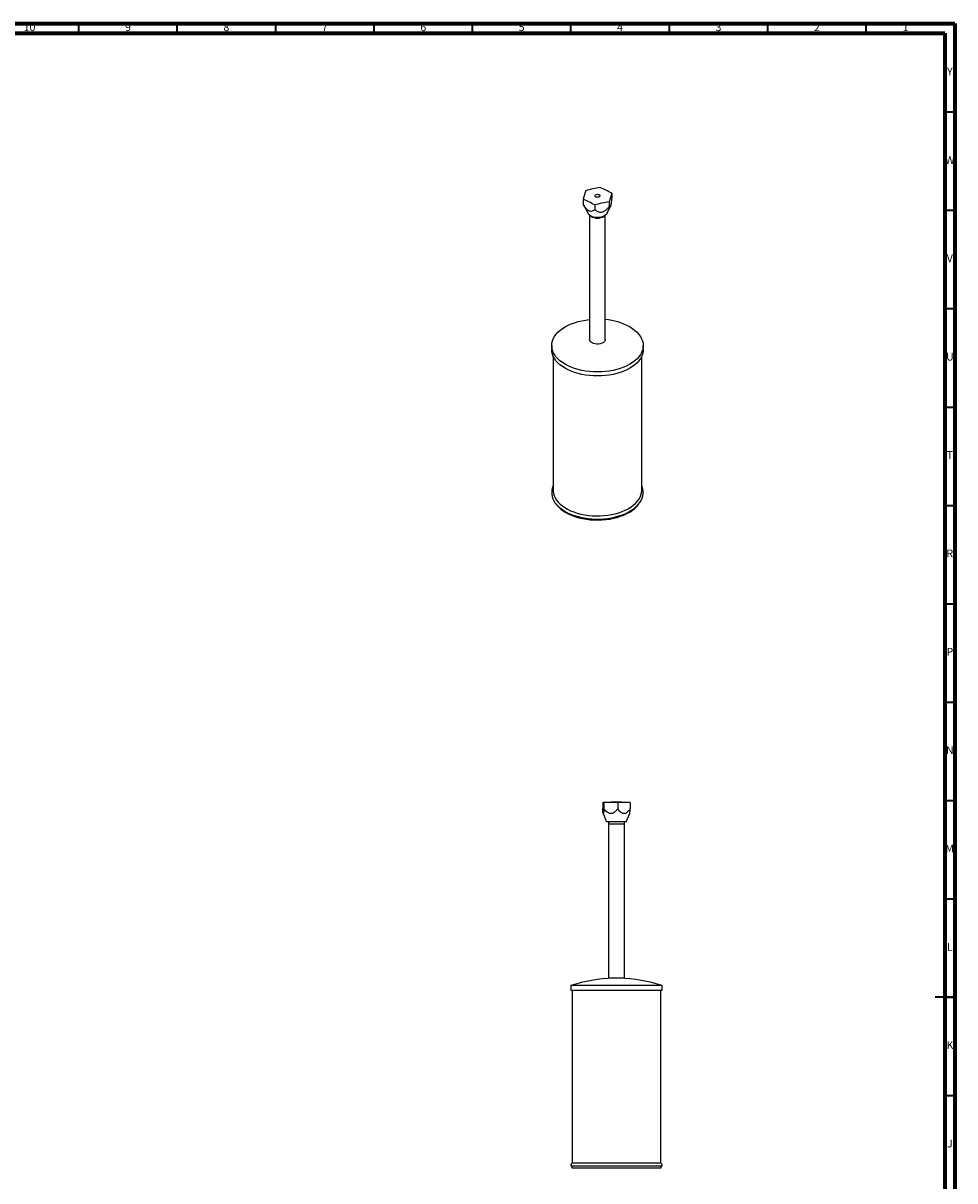
# Model space of a CAD drawing. Units: millimetres. Extents: x 5 to 995, y 5 to 995.
# Drawn here: x 522 to 995, y 407 to 995 of the extents above; entities that cross this region are included whole.
import ezdxf

# ---------------------------------------------------------------- set-up
doc = ezdxf.new("R2010")
doc.units = ezdxf.units.MM
doc.styles.add('SLDTEXTSTYLE0', font='TXT', dxfattribs={"width": 0.75})

msp = doc.modelspace()

# ---------------------------------------------------------------- linework, layer by layer
at = {"color": 5, "linetype": 'Continuous', "lineweight": 70}
for p, q in [((5, 995), (995, 995)), ((995, 995), (995, 5)), ((10, 990), (990, 990)), ((990, 990), (990, 10))]:
    msp.add_line(p, q, dxfattribs=at)
at = {"color": 5, "linetype": 'Continuous', "lineweight": 35}
for p, q in [((550, 990), (550, 995)), ((600, 990), (600, 995)), ((650, 990), (650, 995)), ((700, 990), (700, 995)), ((750, 990), (750, 995)), ((800, 990), (800, 995)), ((850, 990), (850, 995)), ((900, 990), (900, 995)), ((950, 990), (950, 995)), ((990, 950), (995, 950)), ((990, 900), (995, 900)), ((990, 850), (995, 850)), ((990, 800), (995, 800)), ((990, 750), (995, 750)), ((990, 700), (995, 700)), ((990, 650), (995, 650)), ((990, 600), (995, 600)), ((990, 550), (995, 550)), ((995, 500), (985, 500)), ((990, 500), (995, 500)), ((990, 450), (995, 450))]:
    msp.add_line(p, q, dxfattribs=at)
at = {"color": 7, "linetype": 'Continuous', "lineweight": 25}
for p, q in [((820.73, 908.69), (820.73, 906.25)), ((806.15, 905.65), (806.15, 903.2)), ((806.15, 903.2), (806.23, 903.05)), ((806.22, 903.04), (808.65, 898.38)), ((812.08, 902.77), (812.08, 900.32)), ((818.23, 898.38), (819.92, 901.63)), ((819.36, 904.29), (819.36, 901.84)), ((809.44, 897.48), (809.44, 834.3)), ((817.44, 834.3), (817.44, 897.48)), ((790.19, 831.25), (790.19, 829.21)), ((836.69, 829.21), (836.69, 831.25)), ((790.94, 825.83), (790.94, 757.64)), ((835.94, 757.64), (835.94, 825.83)), ((816.1, 598.83), (816.1, 595.83)), ((816.75, 598.83), (816.75, 595.83)), ((821.82, 599.08), (821.81, 599.08)), ((824.41, 599.08), (821.82, 599.08)), ((823.77, 598.83), (823.77, 595.83)), ((830.13, 598.83), (830.13, 595.83)), ((816.36, 593.38), (818.11, 589.08)), ((818.13, 589.08), (818.11, 589.08)), ((828.11, 589.08), (818.13, 589.08)), ((819.07, 589.08), (819.07, 588.08)), ((827.15, 588.08), (827.15, 589.08)), ((828.11, 589.08), (829.86, 593.38)), ((819.07, 588.08), (819.92, 588.08)), ((819.11, 588.08), (819.11, 509.58)), ((819.92, 588.08), (827.15, 588.08)), ((827.11, 509.58), (827.11, 588.08)), ((821.89, 509.58), (819.11, 509.58)), ((827.11, 509.58), (821.89, 509.58)), ((799.86, 505.85), (799.86, 503.35)), ((846.36, 505.85), (799.86, 505.85)), ((846.36, 503.35), (799.86, 503.35)), ((800.61, 503.35), (800.61, 415.7)), ((845.61, 415.7), (845.61, 503.35)), ((846.36, 503.35), (846.36, 505.85)), ((799.86, 414.24), (802.6, 414.24)), ((800.42, 414.24), (800.42, 413.24)), ((800.42, 413.24), (803.1, 413.24)), ((800.61, 415.7), (845.61, 415.7)), ((802.6, 414.24), (846.36, 414.24)), ((803.1, 413.24), (845.8, 413.24)), ((845.8, 413.24), (845.8, 414.24))]:
    msp.add_line(p, q, dxfattribs=at)
at = {"color": 7, "linetype": 'Continuous', "lineweight": 25, "flags": 128}
for points in [[(814.28, 907.95), (814.58, 907.73), (814.73, 907.47), (814.7, 907.2), (814.51, 906.94), (814.17, 906.75), (813.73, 906.64), (813.25, 906.63), (812.8, 906.72), (812.43, 906.9), (812.2, 907.14), (812.14, 907.41), (812.25, 907.68), (812.53, 907.91), (812.92, 908.06), (813.39, 908.12), (813.86, 908.08), (814.28, 907.95)], [(818.23, 898.38), (817.91, 897.93), (817.41, 897.46), (816.76, 897.06), (816, 896.73), (815.14, 896.5), (814.22, 896.36), (813.27, 896.33), (812.33, 896.4), (811.42, 896.57), (810.59, 896.84), (809.87, 897.19), (809.27, 897.62), (808.82, 898.1), (808.65, 898.38)], [(829.88, 840.74), (831.25, 839.88), (832.48, 838.95), (833.57, 837.96), (834.51, 836.92), (835.29, 835.84), (835.9, 834.72), (836.34, 833.58), (836.6, 832.42), (836.69, 831.25), (836.6, 830.08), (836.34, 828.92), (835.9, 827.77), (835.29, 826.66), (834.51, 825.58), (833.57, 824.54), (832.48, 823.55), (831.25, 822.62), (829.88, 821.76), (828.38, 820.97), (826.77, 820.25), (825.06, 819.62), (823.26, 819.08), (821.39, 818.64), (819.46, 818.28), (817.48, 818.03), (815.47, 817.88), (813.44, 817.83), (811.41, 817.88), (809.4, 818.03), (807.42, 818.28), (805.49, 818.64), (803.61, 819.08), (801.81, 819.62), (800.1, 820.25), (798.49, 820.97), (797, 821.76), (795.63, 822.62), (794.39, 823.55), (793.3, 824.54), (792.37, 825.58), (791.59, 826.66), (790.98, 827.77), (790.54, 828.92), (790.28, 830.08), (790.19, 831.25), (790.28, 832.42), (790.54, 833.58), (790.98, 834.72), (791.59, 835.84), (792.37, 836.92), (793.3, 837.96), (794.39, 838.95), (795.63, 839.88), (797, 840.74), (798.49, 841.53), (800.1, 842.24), (801.81, 842.87), (803.61, 843.41), (805.49, 843.86), (807.42, 844.21), (809.4, 844.47), (809.44, 844.47)], [(817.44, 834.3), (817.41, 834.02), (817.21, 833.53), (816.84, 833.08), (816.31, 832.69), (815.64, 832.37), (814.87, 832.14), (814.04, 832.01), (813.17, 831.99), (812.32, 832.08), (811.52, 832.27), (810.81, 832.56), (810.22, 832.92), (809.79, 833.36), (809.52, 833.83), (809.44, 834.3)], [(836.69, 829.21), (836.6, 828.04), (836.34, 826.88), (835.9, 825.73), (835.29, 824.62), (834.51, 823.53), (833.57, 822.5), (832.48, 821.51), (831.25, 820.58), (829.88, 819.72), (828.38, 818.93), (826.77, 818.21), (825.06, 817.58), (823.26, 817.04), (821.39, 816.59), (819.46, 816.24), (817.48, 815.99), (815.47, 815.84), (813.44, 815.79), (811.41, 815.84), (809.4, 815.99), (807.42, 816.24), (805.49, 816.59), (803.61, 817.04), (801.81, 817.58), (800.1, 818.21), (798.49, 818.93), (797, 819.72), (795.63, 820.58), (794.39, 821.51), (793.3, 822.5), (792.37, 823.53), (791.59, 824.62), (790.98, 825.73), (790.54, 826.88), (790.28, 828.04), (790.19, 829.21)], [(790.19, 756.39), (790.22, 755.72), (790.42, 754.55), (790.79, 753.4), (791.34, 752.27), (792.05, 751.18), (792.93, 750.12), (793.96, 749.11), (795.14, 748.16), (796.46, 747.27), (797.91, 746.45), (799.48, 745.71), (801.15, 745.05), (802.92, 744.47), (804.77, 743.99), (806.68, 743.6), (808.65, 743.31), (810.65, 743.12), (812.67, 743.03), (814.7, 743.04), (816.72, 743.16), (818.71, 743.37), (820.66, 743.69), (822.56, 744.1), (824.39, 744.6), (826.14, 745.2), (827.79, 745.88), (829.33, 746.64), (830.74, 747.48), (832.03, 748.39), (833.18, 749.35), (834.17, 750.37), (835.01, 751.44), (835.69, 752.54), (836.19, 753.68), (836.52, 754.83), (836.68, 756), (836.69, 756.5)], [(790.94, 757.64), (790.95, 757.16), (791.12, 756.01), (791.45, 754.88), (791.96, 753.77), (792.64, 752.69), (793.48, 751.65), (794.47, 750.65), (795.61, 749.71), (796.9, 748.83), (798.31, 748.02), (799.84, 747.29), (801.48, 746.64), (803.21, 746.07), (805.02, 745.59), (806.9, 745.21)], [(806.9, 745.21), (808.83, 744.92), (810.79, 744.74), (812.78, 744.65), (814.77, 744.67), (816.75, 744.79), (818.7, 745.01), (820.61, 745.33), (822.47, 745.74), (824.26, 746.25), (825.96, 746.85), (827.56, 747.53), (829.05, 748.29), (830.42, 749.12), (831.66, 750.02), (832.76, 750.98), (833.7, 751.99), (834.49, 753.05), (835.11, 754.14), (835.56, 755.26), (835.84, 756.4), (835.94, 757.54), (835.94, 757.64)], [(792.37, 750.76), (792.87, 750.11), (793.79, 749.08), (794.87, 748.1), (796.1, 747.18), (797.46, 746.33), (798.94, 745.55), (800.54, 744.85), (802.24, 744.24), (804.03, 743.71), (805.89, 743.28), (807.81, 742.94), (809.78, 742.7), (811.77, 742.57), (813.78, 742.53), (815.78, 742.6), (817.76, 742.77), (819.72, 743.04), (821.62, 743.41), (823.46, 743.88), (825.22, 744.43), (826.88, 745.08), (828.45, 745.8), (829.89, 746.61), (831.21, 747.48), (832.38, 748.42), (833.41, 749.42), (834.29, 750.46), (834.5, 750.76)]]:
    msp.add_lwpolyline(points, dxfattribs=at)
at = {"color": 7, "linetype": 'Continuous', "lineweight": 25}
for centre, radius, start, end in [((974.78, 855.86), 175.83, 162.04508, 163.5475), ((839.45, 775.16), 138.62, 100.2433, 103.3211), ((766.05, 803.88), 118.21, 62.45026, 65.64453), ((987.99, 854.49), 175.83, 162.04508, 163.5475), ((757.4, 797.96), 118.21, 62.45026, 65.64453), ((844.02, 767.88), 138.62, 100.2433, 103.3211), ((813.44, 901.79), 5.78, 235.51694, 304.48306), ((813.44, 901.91), 5.86, 237.55433, 302.44567), ((814.69, 812.7), 31.89, 61.55462, 85.05537), ((816.42, 597.99), 0.9, 68.57238, 111.42762), ((823.11, 478.83), 120.25, 90.61943, 93.21118), ((820.26, 500.49), 98.41, 87.95709, 92.04291), ((826.95, 518.06), 80.84, 87.74597, 92.25403), ((823.11, 478.83), 120.25, 86.78882, 89.38057), ((829.79, 597.97), 0.927, 68.78562, 86.57925), ((823.11, 435.65), 73.95, 91.16227, 108.32469), ((823.11, 435.65), 73.95, 71.67531, 88.83773), ((801.66, 414.24), 1.8, 125.70388, 180), ((844.56, 414.24), 1.8, 0, 54.29612)]:
    msp.add_arc(centre, radius, start, end, dxfattribs=at)
for points, knots in [([(812.08, 900.32), (811.89, 900.18), (811.47, 899.85), (810.71, 899.48), (809.83, 899.39), (808.96, 899.71), (808.11, 900.36), (807.12, 901.55), (806.51, 902.59), (806.15, 903.2)], [0, 0, 0, 0, 0.1163827, 0.2676362, 0.4203211, 0.5201661, 0.6199746, 0.7761403, 1, 1, 1, 1]), ([(819.36, 901.84), (819.07, 901.48), (818.5, 900.77), (817.54, 899.88), (816.55, 899.24), (815.59, 898.93), (814.55, 898.92), (813.3, 899.36), (812.54, 899.96), (812.08, 900.32)], [0, 0, 0, 0, 0.149281, 0.297837, 0.414692, 0.514471, 0.614277, 0.766043, 1, 1, 1, 1]), ([(820.73, 906.25), (820.67, 905.78), (820.57, 904.84), (820.39, 903.56), (820.2, 902.53), (820.02, 901.84), (819.83, 901.42), (819.59, 901.36), (819.45, 901.66), (819.36, 901.84)], [0, 0, 0, 0, 0.147459, 0.297795, 0.414657, 0.514442, 0.614254, 0.766029, 1, 1, 1, 1]), ([(790.94, 760.03), (790.89, 759.92), (790.66, 759.43), (790.42, 758.53), (790.21, 757.41), (790.2, 756.7), (790.2, 756.38)], [0, 0, 0, 0, 0.092385, 0.422047, 0.747119, 1, 1, 1, 1]), ([(836.67, 756.51), (836.67, 756.67), (836.69, 757.22), (836.54, 758.17), (836.3, 759.19), (836.04, 759.79), (835.94, 760.03)], [0, 0, 0, 0, 0.133024, 0.464354, 0.795936, 1, 1, 1, 1]), ([(816.75, 595.83), (816.73, 595.55), (816.69, 594.9), (816.62, 594.16), (816.55, 593.64), (816.48, 593.33), (816.41, 593.23), (816.33, 593.45), (816.27, 593.84), (816.21, 594.35), (816.15, 595.01), (816.11, 595.56), (816.1, 595.83)], [0, 0, 0, 0, 0.11623, 0.267286, 0.342747, 0.420369, 0.520083, 0.619761, 0.696956, 0.776169, 0.887466, 1, 1, 1, 1]), ([(823.77, 595.83), (823.49, 595.47), (822.93, 594.75), (822.01, 593.89), (821.06, 593.36), (820.13, 593.23), (819.35, 593.43), (818.7, 593.8), (818.06, 594.3), (817.41, 594.98), (816.97, 595.55), (816.75, 595.83)], [0, 0, 0, 0, 0.149166, 0.297608, 0.414373, 0.514075, 0.613805, 0.689752, 0.765895, 0.882849, 1, 1, 1, 1]), ([(830.13, 595.83), (829.87, 595.47), (829.37, 594.75), (828.53, 593.89), (827.67, 593.36), (826.83, 593.23), (826.12, 593.43), (825.53, 593.8), (824.96, 594.3), (824.36, 594.98), (823.97, 595.55), (823.77, 595.83)], [0, 0, 0, 0, 0.149166, 0.297608, 0.414373, 0.514075, 0.613805, 0.689752, 0.765895, 0.882849, 1, 1, 1, 1]), ([(829.85, 593.38), (829.86, 593.42), (829.9, 593.5), (829.95, 593.84), (830.01, 594.34), (830.07, 595.01), (830.11, 595.56), (830.13, 595.83)], [0, 0, 0, 0, 0.134384, 0.310118, 0.490447, 0.743815, 1, 1, 1, 1])]:
    msp.add_open_spline(points, degree=3, knots=knots, dxfattribs=at)

# ---------------------------------------------------------------- texts
at = {"color": 7, "linetype": 'Continuous', "lineweight": 0, "attachment_point": 2, "style": 'SLDTEXTSTYLE0'}
for s, insert, char_height in [('10', (524.92, 995.06), 3.969), ('9', (574.96, 995.06), 3.97), ('8', (624.96, 995.06), 3.97), ('7', (674.96, 995.06), 3.97), ('6', (724.96, 995.06), 3.97), ('5', (774.96, 995.06), 3.97), ('4', (824.96, 995.06), 3.97), ('3', (874.96, 995.06), 3.97), ('2', (924.96, 995.06), 3.97), ('1', (969.96, 995.06), 3.97), ('Y', (992.48, 972.56), 3.97), ('W', (992.5, 927.56), 3.97), ('V', (992.44, 877.56), 3.97), ('U', (992.51, 827.56), 3.97), ('T', (992.49, 777.56), 3.97), ('R', (992.44, 727.56), 3.97), ('P', (992.48, 677.56), 3.97), ('N', (992.46, 627.56), 3.97), ('M', (992.36, 577.56), 3.97), ('L', (992.45, 527.56), 3.97), ('K', (992.49, 477.56), 3.97), ('J', (992.47, 427.56), 3.97)]:
    msp.add_mtext(s, dxfattribs=dict(at, insert=insert, char_height=char_height))

doc.saveas('drawing.dxf')
